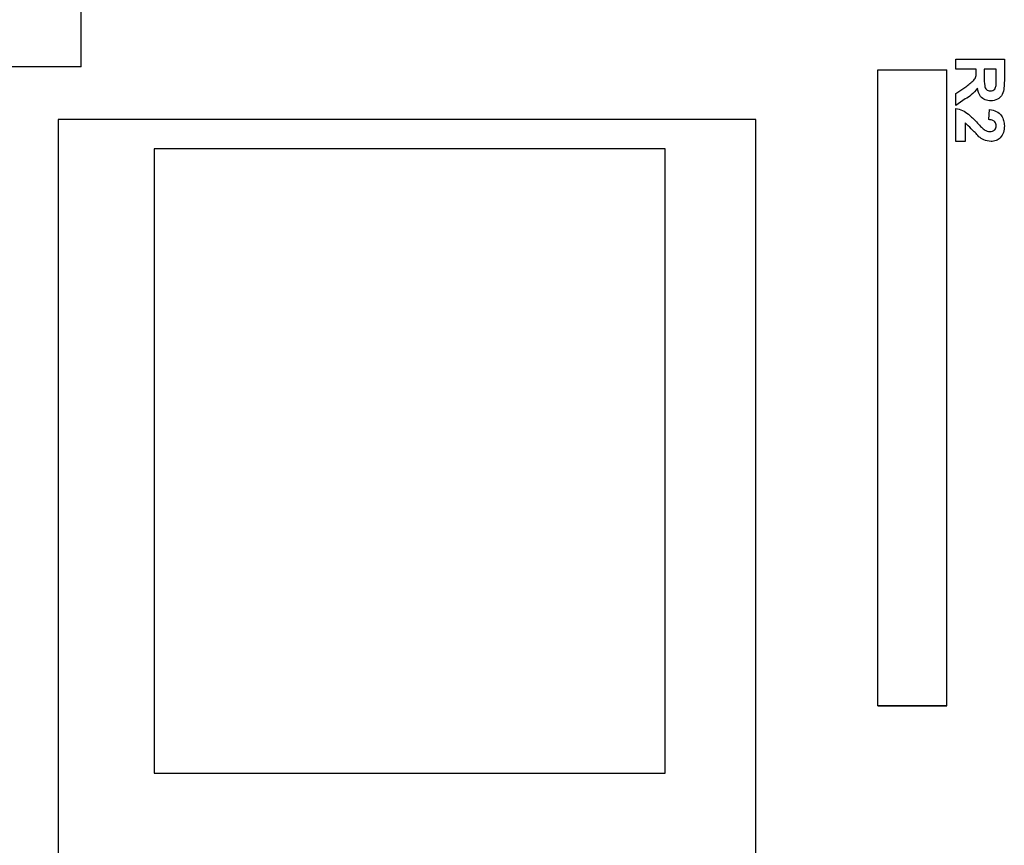
# Model space of a CAD drawing. Units: inches. Extents: x 0.1 to 14.1, y 0.1 to 9.1.
# Drawn here: x 7.9 to 9.1, y 5.2 to 6.2 of the extents above; entities that cross this region are included whole.
import ezdxf

# ---------------------------------------------------------------- set-up
doc = ezdxf.new("R2010")
doc.units = ezdxf.units.IN
doc.header["$LTSCALE"] = 0.833333
doc.header["$MEASUREMENT"] = 0

msp = doc.modelspace()

# ---------------------------------------------------------------- linework, layer by layer
at = {"color": 7, "linetype": 'Continuous', "lineweight": 25}
for p, q in [((7.9887, 6.1888), (7.9887, 6.8188)), ((9.0671, 6.1982), (9.1271, 6.1982)), ((9.0671, 6.1859), (9.0671, 6.1982)), ((9.1271, 6.1982), (9.1271, 6.1714)), ((7.9887, 6.1888), (7.5587, 6.1888)), ((8.9712, 6.1851), (9.0562, 6.1851)), ((8.9712, 5.4008), (8.9712, 6.1851)), ((9.0562, 5.4008), (9.0562, 6.1851)), ((9.0924, 6.1859), (9.0671, 6.1859)), ((9.0924, 6.1831), (9.0924, 6.1859)), ((9.1171, 6.1859), (9.1024, 6.1859)), ((9.1024, 6.1859), (9.1024, 6.176)), ((9.1171, 6.1755), (9.1171, 6.1859)), ((9.0671, 6.1559), (9.0807, 6.165)), ((9.0671, 6.1412), (9.0671, 6.1559)), ((9.0789, 6.1491), (9.0671, 6.1412)), ((9.0671, 6.0966), (9.0671, 6.1374)), ((9.1078, 6.1236), (9.109, 6.1359)), ((7.9605, 6.1238), (7.9605, 4.2338)), ((8.8205, 6.1238), (7.9605, 6.1238)), ((8.8205, 5.1488), (8.8205, 6.1238)), ((9.0786, 6.1197), (9.0786, 6.0966)), ((9.0786, 6.0966), (9.0671, 6.0966)), ((8.7087, 6.0878), (8.0787, 6.0878)), ((8.0787, 6.0878), (8.0787, 5.3178)), ((8.7087, 5.3178), (8.7087, 6.0878)), ((9.0562, 5.4008), (8.9712, 5.4008)), ((8.9712, 5.4008), (8.9712, 5.4008)), ((8.9712, 5.4008), (9.0562, 5.4008)), ((8.0787, 5.3178), (8.7087, 5.3178))]:
    msp.add_line(p, q, dxfattribs=at)
for points, knots in [([(9.0807, 6.165), (9.0823, 6.1664), (9.0857, 6.169), (9.0905, 6.1727), (9.0925, 6.1781), (9.0925, 6.1814), (9.0924, 6.1831)], [0, 0, 0, 0, 0.280894, 0.561006, 0.779438, 1, 1, 1, 1]), ([(9.1024, 6.176), (9.1023, 6.1725), (9.1022, 6.168), (9.1034, 6.1628), (9.1049, 6.1606), (9.1072, 6.1591), (9.109, 6.159), (9.1099, 6.1589)], [0, 0, 0, 0, 0.500993, 0.625883, 0.750551, 0.875165, 1, 1, 1, 1]), ([(9.1271, 6.1714), (9.127, 6.1686), (9.1269, 6.1629), (9.1256, 6.1557), (9.1222, 6.1511), (9.1176, 6.1476), (9.1133, 6.147), (9.1104, 6.1466)], [0, 0, 0, 0, 0.25117, 0.500951, 0.626168, 0.75146, 1, 1, 1, 1]), ([(9.1169, 6.1657), (9.1169, 6.1676), (9.1171, 6.1708), (9.1171, 6.174), (9.1171, 6.1755)], [0, 0, 0, 0, 0.559929, 1, 1, 1, 1]), ([(9.0939, 6.1625), (9.0916, 6.1595), (9.0874, 6.154), (9.0815, 6.1506), (9.0789, 6.1491)], [0, 0, 0, 0, 0.558247, 1, 1, 1, 1]), ([(9.1104, 6.1466), (9.1081, 6.1469), (9.1033, 6.1473), (9.0962, 6.1528), (9.0948, 6.1588), (9.0939, 6.1625)], [0, 0, 0, 0, 0.280883, 0.560866, 1, 1, 1, 1]), ([(9.1099, 6.1589), (9.1109, 6.159), (9.1129, 6.1592), (9.1159, 6.1616), (9.1165, 6.1642), (9.1169, 6.1657)], [0, 0, 0, 0, 0.280777, 0.560524, 1, 1, 1, 1]), ([(9.0671, 6.1374), (9.0699, 6.1368), (9.0757, 6.1356), (9.0843, 6.1295), (9.0894, 6.124), (9.0926, 6.1207)], [0, 0, 0, 0, 0.279517, 0.559296, 1, 1, 1, 1]), ([(9.109, 6.1359), (9.1118, 6.1354), (9.1174, 6.1345), (9.1237, 6.1292), (9.1266, 6.1224), (9.1269, 6.118), (9.1271, 6.1158)], [0, 0, 0, 0, 0.2806289, 0.5587124, 0.7791754, 1, 1, 1, 1]), ([(9.0957, 6.1026), (9.0926, 6.1059), (9.0871, 6.1118), (9.0812, 6.1173), (9.0786, 6.1197)], [0, 0, 0, 0, 0.560771, 1, 1, 1, 1]), ([(9.0926, 6.1207), (9.0943, 6.1189), (9.0973, 6.1155), (9.1007, 6.1126), (9.1023, 6.1113)], [0, 0, 0, 0, 0.560256, 1, 1, 1, 1]), ([(9.1171, 6.1161), (9.117, 6.1169), (9.1169, 6.1186), (9.1156, 6.1208), (9.1127, 6.1231), (9.1098, 6.1234), (9.1078, 6.1236)], [0, 0, 0, 0, 0.187263, 0.374168, 0.560672, 1, 1, 1, 1]), ([(9.1023, 6.1113), (9.1035, 6.1106), (9.1056, 6.1093), (9.1081, 6.109), (9.1092, 6.1089)], [0, 0, 0, 0, 0.56019, 1, 1, 1, 1]), ([(9.1092, 6.1089), (9.1103, 6.109), (9.1126, 6.1091), (9.1154, 6.1108), (9.1169, 6.1134), (9.117, 6.1152), (9.1171, 6.1161)], [0, 0, 0, 0, 0.280647, 0.559542, 0.779395, 1, 1, 1, 1]), ([(9.1271, 6.1158), (9.1269, 6.1131), (9.1266, 6.1078), (9.1227, 6.1013), (9.117, 6.0972), (9.1128, 6.0968), (9.1107, 6.0966)], [0, 0, 0, 0, 0.280677, 0.559938, 0.779904, 1, 1, 1, 1]), ([(9.1107, 6.0966), (9.1076, 6.097), (9.1021, 6.0978), (9.0977, 6.1012), (9.0957, 6.1026)], [0, 0, 0, 0, 0.558329, 1, 1, 1, 1])]:
    msp.add_open_spline(points, degree=3, knots=knots, dxfattribs=at)

doc.saveas('drawing.dxf')
